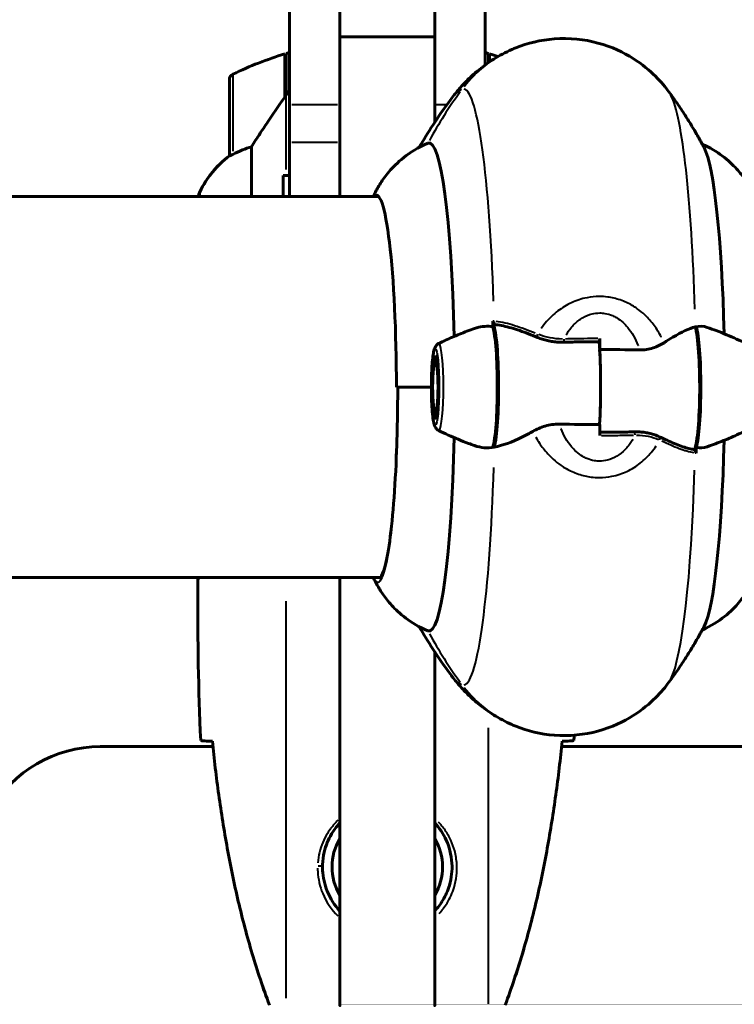
# Model space of a CAD drawing. Units: millimetres. Extents: x 6508 to 21310, y -2406 to 23017.
# Drawn here: x 12272 to 12385, y 10191 to 10347 of the extents above; entities that cross this region are included whole.
import ezdxf

# ---------------------------------------------------------------- set-up
doc = ezdxf.new("R2010")
doc.units = ezdxf.units.MM
doc.header["$LTSCALE"] = 130
doc.layers.add('Widoczne (ISO)', color=7, linetype='Continuous', lineweight=60)
doc.layers.add('Widoczne wąskie (ISO)', color=7, linetype='Continuous', lineweight=40)
doc.layers.add('Wymiar (ISO)', color=7, linetype='Continuous', lineweight=18, true_color=0x00803f)
doc.styles.add('Tekst etykiety (ISO)', font='tahoma.ttf')
doc.dimstyles.new('Domyślne (ISO)', dxfattribs={"dimscale": 130, "dimtxt": 3.5, "dimasz": 2.5, "dimexe": 3.175, "dimexo": 0, "dimgap": 0.762, "dimtad": 1, "dimtoh": 1, "dimdec": 0, "dimrnd": 1e-08, "dimzin": 0, "dimtxsty": 'Tekst etykiety (ISO)', "dimcen": 0.09, "dimdle": 10, "dimclrd": 256, "dimclre": 256, "dimclrt": 256, "dimadec": 0, "dimazin": 0, "dimtfac": 0.714286, "dimtdec": 0, "dimtmove": 0, "dimatfit": 3, "dimfxl": 0, "dimtolj": 1, "dimtzin": 0, "dimlwd": -1, "dimlwe": -1, "dimarcsym": 0})

# ---------------------------------------------------------------- blocks, each defined once
blk = doc.blocks.new('*D8')
at = {"layer": 'Defpoints', "color": 0, "transparency": 16777216}
for p in [(9045.41, 10257.4), (18254.47, 10257.4), (18254.47, 1412.24)]:
    blk.add_point(p, dxfattribs=at)
at = {"layer": 'Wymiar (ISO)', "transparency": 16777216}
for p, q in [((9045.41, 10257.4), (9045.41, 999.49)), ((18254.47, 10257.4), (18254.47, 999.49)), ((9370.41, 1412.24), (17929.47, 1412.24))]:
    blk.add_line(p, q, dxfattribs=at)
for points in [[(9370.41, 1466.41), (9370.41, 1358.08), (9045.41, 1412.24)], [(17929.47, 1466.41), (17929.47, 1358.08), (18254.47, 1412.24)]]:
    blk.add_solid(points, dxfattribs=at)
at = {"layer": 'Wymiar (ISO)', "transparency": 16777216, "insert": (13649.94, 1985.25), "char_height": 455, "attachment_point": 2, "style": 'Tekst etykiety (ISO)'}
blk.add_mtext('\\A1;9209', dxfattribs=at)
blk = doc.blocks.new('*D9')
at = {"layer": 'Defpoints', "color": 0, "transparency": 16777216}
for p in [(7090.78, 12608.95), (9384.94, 12608.95), (16645.77, 3774.28)]:
    blk.add_point(p, dxfattribs=at)
at = {"layer": 'Wymiar (ISO)', "transparency": 16777216}
for p, q in [((9384.94, 12608.95), (6678.03, 12608.95)), ((7090.78, 4099.28), (7090.78, 12283.95)), ((16645.77, 3774.28), (6678.03, 3774.28))]:
    blk.add_line(p, q, dxfattribs=at)
for points in [[(7036.61, 12283.95), (7144.95, 12283.95), (7090.78, 12608.95)], [(7036.61, 4099.28), (7144.95, 4099.28), (7090.78, 3774.28)]]:
    blk.add_solid(points, dxfattribs=at)
at = {"layer": 'Wymiar (ISO)', "transparency": 16777216, "insert": (6515.94, 8191.61), "char_height": 455, "attachment_point": 2, "rotation": 90, "style": 'Tekst etykiety (ISO)'}
blk.add_mtext('\\A1;8835', dxfattribs=at)

msp = doc.modelspace()

# ---------------------------------------------------------------- linework, layer by layer
at = {"layer": 'Widoczne (ISO)'}
for p, q in [((12314.44, 10432.65), (12314.44, 10333.74)), ((12345.44, 10340.07), (12345.44, 10432.65)), ((12322.44, 10344.52), (12337.44, 10344.52)), ((12313.74, 10335), (12313.74, 10341.82)), ((12313.94, 10335.29), (12313.94, 10341.88)), ((12345.94, 10341.88), (12345.94, 10340.42)), ((12346.14, 10341.82), (12346.14, 10340.56)), ((12304.94, 10337.71), (12304.94, 10325.71)), ((12313.74, 10336.76), (12313.94, 10336.76)), ((12313.94, 10336.65), (12313.74, 10336.65)), ((12313.74, 10336.32), (12313.94, 10336.32)), ((12313.74, 10336.07), (12313.94, 10336.07)), ((12313.94, 10335.79), (12313.74, 10335.79)), ((12313.74, 10335.09), (12313.8, 10335.09)), ((12308.45, 10319.21), (12308.45, 10327.11)), ((12313.44, 10319.21), (12313.44, 10322.54)), ((12313.44, 10322.54), (12314.44, 10322.54)), ((12300.03, 10319.47), (12300.03, 10319.21)), ((12300.22, 10319.76), (12300.22, 10319.21)), ((12328.6, 10319.21), (12264.94, 10319.21)), ((12363.56, 10294.99), (12363.56, 10296.72)), ((12337.5, 10293.08), (12337.8, 10293.38)), ((12336.91, 10289.06), (12331.38, 10289.06)), ((12336.91, 10289.06), (12331.66, 10289.06)), ((12337.5, 10285.03), (12337.8, 10284.73)), ((12363.56, 10283.12), (12363.56, 10281.39)), ((12264.94, 10258.91), (12328.87, 10258.91)), ((12299.94, 10256.61), (12299.94, 10258.36)), ((12302.34, 10232.11), (12284.49, 10232.11)), ((12942.34, 10232.11), (12357.54, 10232.11))]:
    msp.add_line(p, q, dxfattribs=at)
for centre, radius, start, end in [((12329.94, 10288.09), 56.11, 106.7801, 115.8148), ((12329.94, 10288.09), 56.11, 106.035, 106.567), ((12329.94, 10288.09), 56.11, 73.433, 73.965), ((12329.94, 10288.09), 56.11, 71.7898, 73.2199), ((12305.94, 10337.71), 1, 115.8148, 180), ((12314.65, 10312.97), 16, 127.3693, 156.0245), ((12314.65, 10312.97), 16, 127.3693, 154.0172), ((12305.94, 10325.71), 1, 180, 181.4176), ((12300.44, 10319.76), 0.5, 215.3151, 243.6624), ((12300.72, 10319.76), 0.5, 154.0172, 180), ((12284.49, 10212.11), 20, 90, 150.2345), ((12329.94, 10213.06), 8.75, 148.9973, 211.0027), ((12329.94, 10213.06), 8.75, 328.9973, 31.0027)]:
    msp.add_arc(centre, radius, start, end, dxfattribs=at)
for centre, major_axis, start_param, end_param in [((12336.56, 10289.06), (0, 38.66), 4.921292, 6.327578), ((12379.29, 10289.06), (0, 38.66), 4.932581, 6.087807), ((12328.18, 10289.06), (0, 30.41), 4.712389, 6.414285), ((12341.81, 10289.06), (0, -46.93), 1.775876, 1.795171), ((12346.29, 10289.06), (0, 10.11), 3.473919, 5.950859), ((12346.49, 10289.06), (0, 10.17), 3.501299, 6.046917), ((12378.32, 10289.06), (0, -10.17), 0.236993, 2.781886), ((12378.51, 10289.06), (0, -10.11), 0.332326, 2.809266), ((12362.4, 10289.06), (0, 12.5), 4.217455, 5.32278), ((12362.4, 10289.06), (0, -12.5), 1.075862, 2.06573), ((12336.56, 10289.06), (0, -38.66), 6.238793, 7.645079), ((12379.29, 10289.06), (0, -38.66), 0.195378, 1.350604), ((12374.03, 10289.06), (0, 46.93), 4.488014, 4.50731)]:
    msp.add_ellipse(centre, major_axis=major_axis, ratio=0.105068, start_param=start_param, end_param=end_param, dxfattribs=at)
for major_axis in [(0, 4.95), (0, 4.05)]:
    msp.add_ellipse((12337.54, 10289.06), major_axis=major_axis, ratio=0.105068, dxfattribs=at)
for points, degree, knots in [([(12322.44, 10344.52), (12322.44, 10345.57), (12322.44, 10346.52), (12322.44, 10349.21), (12322.44, 10349.6), (12322.44, 10349.89), (12322.44, 10349.92), (12322.44, 10349.95)], 4, [-0.9832028, -0.9832028, -0.9832028, -0.9832028, -0.9832028, -0.8691716, -0.8067351, -0.7366109, -0.6940252, -0.6940252, -0.6940252, -0.6940252, -0.6940252]), ([(12337.44, 10349.95), (12337.44, 10349.92), (12337.44, 10349.89), (12337.44, 10349.6), (12337.44, 10349.21), (12337.44, 10346.52), (12337.44, 10345.57), (12337.44, 10344.52)], 4, [0.6940252, 0.6940252, 0.6940252, 0.6940252, 0.6940252, 0.7366109, 0.8067351, 0.8691716, 0.9832028, 0.9832028, 0.9832028, 0.9832028, 0.9832028]), ([(12322.44, 10319.21), (12322.44, 10320.28), (12322.44, 10323.6), (12322.44, 10329.88), (12322.44, 10334.2), (12322.44, 10337.12), (12322.44, 10341.17), (12322.44, 10343.65), (12322.44, 10344.4), (12322.44, 10344.47), (12322.44, 10344.52)], 4, [-0.4139561, -0.4139561, -0.4139561, -0.4139561, -0.4139561, -0.3927415, -0.3536281, -0.3181902, -0.2916349, -0.2683674, -0.242304, -0.2175404, -0.2175404, -0.2175404, -0.2175404, -0.2175404]), ([(12337.44, 10344.52), (12337.44, 10344.47), (12337.44, 10344.4), (12337.44, 10343.65), (12337.44, 10341.17), (12337.44, 10337.12), (12337.44, 10334.99), (12337.44, 10332.86), (12337.44, 10331.2), (12337.44, 10330.96)], 4, [0.2175404, 0.2175404, 0.2175404, 0.2175404, 0.2175404, 0.242304, 0.2683674, 0.2916349, 0.3181902, 0.3536281, 0.3592016, 0.3592016, 0.3592016, 0.3592016, 0.3592016]), ([(12374.53, 10335.79), (12373.98, 10336.54), (12373.3, 10337.37), (12371.48, 10339.17), (12370.34, 10340.15), (12367.35, 10342.03), (12365.48, 10342.94), (12361.16, 10344.12), (12358.74, 10344.38), (12354.19, 10344.03), (12352.08, 10343.5), (12350.08, 10342.69), (12349.87, 10342.6), (12349.66, 10342.51)], 3, [4.5710485, 4.5710485, 4.5710485, 4.5710485, 4.6086088, 4.6086088, 4.6461692, 4.6461692, 4.6837295, 4.6837295, 4.7203151, 4.7203151, 4.7546663, 4.7546663, 4.7588501, 4.7588501, 4.7588501, 4.7588501]), ([(12349.66, 10342.51), (12348.62, 10342.05), (12347.67, 10341.54), (12345.97, 10340.47), (12345.2, 10339.92), (12343.83, 10338.81), (12343.21, 10338.25), (12342.11, 10337.16), (12341.61, 10336.62), (12340.71, 10335.57), (12340.31, 10335.05), (12339.94, 10334.55)], 3, [4.75885014, 4.75885014, 4.75885014, 4.75885014, 4.777826, 4.777826, 4.79680187, 4.79680187, 4.81577773, 4.81577773, 4.8347536, 4.8347536, 4.85372947, 4.85372947, 4.85372947, 4.85372947]), ([(12313.94, 10335.29), (12313.01, 10333.99), (12312.09, 10332.65), (12310.73, 10330.63), (12310.26, 10329.92), (12309.32, 10328.48), (12308.86, 10327.76), (12308.45, 10327.11)], 3, [0, 0, 0, 0, 0.481827, 0.481827, 0.74882, 0.74882, 1.050013, 1.050013, 1.050013, 1.050013]), ([(12380.08, 10326.98), (12379.82, 10327.47), (12379.54, 10327.97), (12378.95, 10329.02), (12378.64, 10329.57), (12377.96, 10330.69), (12377.6, 10331.28), (12376.83, 10332.49), (12376.42, 10333.11), (12375.53, 10334.41), (12375.05, 10335.09), (12374.53, 10335.79)], 3, [4.51701076, 4.51701076, 4.51701076, 4.51701076, 4.52781831, 4.52781831, 4.53862586, 4.53862586, 4.5494334, 4.5494334, 4.56024095, 4.56024095, 4.5710485, 4.5710485, 4.5710485, 4.5710485]), ([(12314.44, 10333.74), (12314.44, 10332.93), (12314.44, 10332), (12314.44, 10329.98), (12314.44, 10328.91), (12314.44, 10327.81)], 3, [0, 0, 0, 0, 0.3306637, 0.3306637, 0.6613275, 0.6613275, 0.6613275, 0.6613275]), ([(12308.45, 10327.11), (12307.95, 10326.96), (12307.47, 10326.79), (12306.44, 10326.37), (12305.92, 10326.12), (12305.5, 10325.9)], 3, [0.0001663, 0.0001663, 0.0001663, 0.0001663, 0.190884, 0.190884, 0.4484016, 0.4484016, 0.4484016, 0.4484016]), ([(12327.7, 10319.21), (12327.79, 10319.4), (12327.89, 10319.61), (12328.23, 10320.27), (12328.51, 10320.77), (12329.22, 10321.87), (12329.66, 10322.49), (12330.82, 10323.85), (12331.55, 10324.61), (12333.53, 10326.19), (12334.79, 10327.01), (12336.38, 10327.68)], 3, [1.3512047, 1.3512047, 1.3512047, 1.3512047, 1.3700243, 1.3700243, 1.4091191, 1.4091191, 1.448214, 1.448214, 1.4873088, 1.4873088, 1.5264036, 1.5264036, 1.5264036, 1.5264036]), ([(12388.13, 10319.24), (12387.96, 10319.61), (12387.76, 10320), (12387.27, 10320.88), (12386.97, 10321.35), (12386.23, 10322.41), (12385.79, 10322.99), (12384.62, 10324.26), (12383.9, 10324.95), (12382.11, 10326.31), (12381.05, 10326.98), (12379.77, 10327.55)], 3, [4.4938687, 4.4938687, 4.4938687, 4.4938687, 4.5286942, 4.5286942, 4.5635197, 4.5635197, 4.5983452, 4.5983452, 4.6331708, 4.6331708, 4.6654569, 4.6654569, 4.6654569, 4.6654569]), ([(12305.5, 10325.9), (12305.4, 10325.85), (12305.25, 10325.78), (12305.01, 10325.67), (12304.97, 10325.67), (12304.94, 10325.67), (12304.94, 10325.68), (12304.94, 10325.68), (12304.94, 10325.68), (12304.94, 10325.68)], 3, [0, 0, 0, 0, 0.0649331, 0.0649331, 0.1383366, 0.1383366, 0.1704192, 0.1704192, 0.1962839, 0.1962839, 0.1962839, 0.1962839]), ([(12328.53, 10319.27), (12328.53, 10319.27), (12328.53, 10319.27), (12328.53, 10319.27), (12328.54, 10319.26), (12328.56, 10319.24), (12328.58, 10319.23), (12328.61, 10319.19), (12328.63, 10319.16), (12328.66, 10319.13)], 3, [1.62830612, 1.62830612, 1.62830612, 1.62830612, 1.63067386, 1.63067386, 1.66061263, 1.66061263, 1.6905514, 1.6905514, 1.72049017, 1.72049017, 1.72049017, 1.72049017]), ([(12343.75, 10298.34), (12343.35, 10298.19), (12342.95, 10298.04), (12342.16, 10297.74), (12341.77, 10297.59), (12341, 10297.27), (12340.62, 10297.11), (12339.87, 10296.79), (12339.5, 10296.62), (12338.78, 10296.29), (12338.42, 10296.12), (12338.07, 10295.95)], 3, [4.74978031, 4.74978031, 4.74978031, 4.74978031, 4.75252815, 4.75252815, 4.75527599, 4.75527599, 4.75802383, 4.75802383, 4.76077167, 4.76077167, 4.76351951, 4.76351951, 4.76351951, 4.76351951]), ([(12343.75, 10298.34), (12343.87, 10298.38), (12343.98, 10298.41), (12344.92, 10298.69), (12345.78, 10298.74), (12346.64, 10298.61)], 3, [-1.9872369, -1.9872369, -1.9872369, -1.9872369, -1.9339859, -1.9339859, -1.5446895, -1.5446895, -1.5446895, -1.5446895]), ([(12347.16, 10298.92), (12347.12, 10298.92), (12347.08, 10298.92), (12347, 10298.93), (12346.95, 10298.93), (12346.87, 10298.94), (12346.83, 10298.94), (12346.74, 10298.94), (12346.7, 10298.95), (12346.65, 10298.95), (12346.64, 10298.95), (12346.63, 10298.95)], 3, [0, 0, 0, 0, 0.02061603, 0.02061603, 0.04123206, 0.04123206, 0.06184809, 0.06184809, 0.08246412, 0.08246412, 0.08638223, 0.08638223, 0.08638223, 0.08638223]), ([(12347.16, 10298.92), (12347.53, 10298.88), (12347.92, 10298.82), (12348.72, 10298.65), (12349.14, 10298.54), (12350, 10298.29), (12350.44, 10298.15), (12351.35, 10297.84), (12351.81, 10297.67), (12352.76, 10297.3), (12353.24, 10297.11), (12353.73, 10296.91)], 3, [0, 0, 0, 0, 0.1751235, 0.1751235, 0.3502469, 0.3502469, 0.5253704, 0.5253704, 0.7004938, 0.7004938, 0.8756173, 0.8756173, 0.8756173, 0.8756173]), ([(12373.74, 10296.07), (12374.21, 10296.38), (12374.68, 10296.67), (12376.54, 10297.78), (12377.73, 10298.34), (12378.69, 10298.58)], 3, [0.5724832, 0.5724832, 0.5724832, 0.5724832, 0.6422282, 0.6422282, 0.8608733, 0.8608733, 0.8608733, 0.8608733]), ([(12380.59, 10298.5), (12381.07, 10298.33), (12381.54, 10298.16), (12382.57, 10297.78), (12383.11, 10297.56), (12384.19, 10297.12), (12384.71, 10296.89), (12385.74, 10296.42), (12386.25, 10296.19), (12386.74, 10295.95)], 3, [1.60714331, 1.60714331, 1.60714331, 1.60714331, 1.61036687, 1.61036687, 1.6142202, 1.6142202, 1.61807353, 1.61807353, 1.62192686, 1.62192686, 1.62192686, 1.62192686]), ([(12336.91, 10290), (12336.92, 10290.55), (12336.94, 10291.09), (12336.99, 10292.1), (12337.02, 10292.58), (12337.1, 10293.45), (12337.14, 10293.84), (12337.25, 10294.51), (12337.3, 10294.79), (12337.42, 10295.17), (12337.47, 10295.29), (12337.58, 10295.51), (12337.63, 10295.58), (12337.79, 10295.76), (12337.9, 10295.86), (12338.07, 10295.95)], 3, [0.155318, 0.155318, 0.155318, 0.155318, 0.428188, 0.428188, 0.701057, 0.701057, 0.973927, 0.973927, 1.246796, 1.246796, 1.383231, 1.383231, 1.451448, 1.451448, 1.519666, 1.519666, 1.519666, 1.519666]), ([(12353.73, 10296.91), (12353.97, 10296.81), (12354.23, 10296.72), (12354.75, 10296.55), (12355.02, 10296.48), (12355.57, 10296.35), (12355.85, 10296.29), (12356.43, 10296.21), (12356.72, 10296.18), (12357.3, 10296.15), (12357.59, 10296.15), (12357.88, 10296.15)], 3, [0, 0, 0, 0, 0.0831461, 0.0831461, 0.1662923, 0.1662923, 0.2494384, 0.2494384, 0.3325845, 0.3325845, 0.4157306, 0.4157306, 0.4157306, 0.4157306]), ([(12357.88, 10296.15), (12358.26, 10296.16), (12358.63, 10296.17), (12359.38, 10296.19), (12359.76, 10296.19), (12360.51, 10296.2), (12360.88, 10296.21), (12361.63, 10296.21), (12362.01, 10296.22), (12362.76, 10296.22), (12363.13, 10296.22), (12363.51, 10296.22)], 3, [-1.2620829, -1.2620829, -1.2620829, -1.2620829, -1.1493558, -1.1493558, -1.0366287, -1.0366287, -0.9239015, -0.9239015, -0.8111744, -0.8111744, -0.6984473, -0.6984473, -0.6984473, -0.6984473]), ([(12363.56, 10296.72), (12363.56, 10296.66), (12363.56, 10296.59), (12363.55, 10296.47), (12363.55, 10296.42), (12363.54, 10296.32), (12363.53, 10296.29), (12363.52, 10296.24), (12363.52, 10296.22), (12363.51, 10296.22), (12363.51, 10296.22), (12363.51, 10296.22)], 3, [0, 0, 0, 0, 0.01953222, 0.01953222, 0.03906445, 0.03906445, 0.05859667, 0.05859667, 0.07812889, 0.07812889, 0.07878525, 0.07878525, 0.07878525, 0.07878525]), ([(12373.74, 10296.07), (12373.23, 10295.74), (12372.66, 10295.45), (12371.36, 10295.02), (12370.65, 10294.92), (12369.89, 10294.93)], 3, [0, 0, 0, 0, 0.2223532, 0.2223532, 0.4551306, 0.4551306, 0.4551306, 0.4551306]), ([(12336.91, 10289.06), (12336.91, 10289.35), (12336.91, 10289.62), (12336.91, 10289.91), (12336.91, 10289.96), (12336.91, 10290)], 3, [0, 0, 0, 0, 0.0892681, 0.0892681, 0.1040942, 0.1040942, 0.1040942, 0.1040942]), ([(12328.81, 10258.85), (12328.81, 10258.85), (12329.13, 10259.24), (12329.67, 10260.9), (12329.96, 10262.25), (12330.49, 10265.79), (12330.74, 10268.04), (12331.14, 10273.16), (12331.3, 10276.02), (12331.52, 10282.09), (12331.58, 10285.29), (12331.59, 10288.68), (12331.59, 10288.87), (12331.59, 10289.06)], 3, [1.628306, 1.628306, 1.628306, 1.628306, 1.884956, 1.884956, 2.180837, 2.180837, 2.494996, 2.494996, 2.809155, 2.809155, 3.123314, 3.123314, 3.141593, 3.141593, 3.141593, 3.141593]), ([(12336.91, 10288.11), (12336.91, 10288.24), (12336.91, 10288.37), (12336.91, 10288.68), (12336.91, 10288.86), (12336.91, 10289.06)], 3, [0.15162772, 0.15162772, 0.15162772, 0.15162772, 0.17041919, 0.17041919, 0.19628388, 0.19628388, 0.19628388, 0.19628388]), ([(12338.07, 10282.17), (12337.95, 10282.22), (12337.86, 10282.29), (12337.71, 10282.43), (12337.65, 10282.51), (12337.52, 10282.71), (12337.47, 10282.82), (12337.33, 10283.21), (12337.27, 10283.5), (12337.15, 10284.23), (12337.1, 10284.66), (12337.01, 10285.63), (12336.98, 10286.17), (12336.94, 10287.19), (12336.92, 10287.65), (12336.91, 10288.11)], 3, [4.76352, 4.76352, 4.76352, 4.76352, 4.809316, 4.809316, 4.87103, 4.87103, 4.984192, 4.984192, 5.288125, 5.288125, 5.592058, 5.592058, 5.895991, 5.895991, 6.127867, 6.127867, 6.127867, 6.127867]), ([(12338.07, 10282.17), (12338.56, 10281.92), (12339.07, 10281.69), (12340.1, 10281.22), (12340.62, 10281), (12341.7, 10280.55), (12342.24, 10280.34), (12343.11, 10280.01), (12343.43, 10279.89), (12343.75, 10279.78)], 3, [1.51966579, 1.51966579, 1.51966579, 1.51966579, 1.52351913, 1.52351913, 1.52737246, 1.52737246, 1.53122579, 1.53122579, 1.533405, 1.533405, 1.533405, 1.533405]), ([(12352.99, 10282.04), (12352.44, 10281.73), (12351.89, 10281.44), (12349.67, 10280.34), (12348.16, 10279.77), (12346.87, 10279.54)], 3, [0.5724832, 0.5724832, 0.5724832, 0.5724832, 0.6422282, 0.6422282, 0.8608733, 0.8608733, 0.8608733, 0.8608733]), ([(12352.99, 10282.04), (12353.58, 10282.37), (12354.21, 10282.67), (12355.63, 10283.09), (12356.37, 10283.2), (12357.15, 10283.18)], 3, [0, 0, 0, 0, 0.2223532, 0.2223532, 0.4551306, 0.4551306, 0.4551306, 0.4551306]), ([(12369.07, 10281.96), (12368.7, 10281.95), (12368.34, 10281.94), (12367.6, 10281.93), (12367.23, 10281.92), (12366.49, 10281.91), (12366.12, 10281.91), (12365.37, 10281.9), (12365, 10281.9), (12364.27, 10281.89), (12363.92, 10281.89), (12363.56, 10281.89)], 3, [-1.2620829, -1.2620829, -1.2620829, -1.2620829, -1.1493558, -1.1493558, -1.0366287, -1.0366287, -0.9239015, -0.9239015, -0.8111744, -0.8111744, -0.7037236, -0.7037236, -0.7037236, -0.7037236]), ([(12372.98, 10281.19), (12372.76, 10281.29), (12372.53, 10281.39), (12372.05, 10281.56), (12371.8, 10281.63), (12371.29, 10281.76), (12371.02, 10281.82), (12370.48, 10281.9), (12370.2, 10281.93), (12369.64, 10281.96), (12369.35, 10281.97), (12369.07, 10281.96)], 3, [0, 0, 0, 0, 0.0831461, 0.0831461, 0.1662923, 0.1662923, 0.2494384, 0.2494384, 0.3325845, 0.3325845, 0.4157306, 0.4157306, 0.4157306, 0.4157306]), ([(12386.74, 10282.17), (12386.36, 10281.98), (12385.98, 10281.8), (12385.19, 10281.44), (12384.8, 10281.26), (12383.99, 10280.91), (12383.58, 10280.74), (12382.74, 10280.41), (12382.32, 10280.24), (12381.46, 10279.92), (12381.03, 10279.77), (12380.59, 10279.61)], 3, [4.66125845, 4.66125845, 4.66125845, 4.66125845, 4.66421516, 4.66421516, 4.66717187, 4.66717187, 4.67012858, 4.67012858, 4.67308529, 4.67308529, 4.676042, 4.676042, 4.676042, 4.676042]), ([(12378.31, 10279.2), (12378.05, 10279.23), (12377.76, 10279.29), (12377.15, 10279.46), (12376.82, 10279.56), (12376.13, 10279.81), (12375.77, 10279.95), (12375.02, 10280.26), (12374.63, 10280.44), (12373.83, 10280.8), (12373.41, 10280.99), (12372.98, 10281.19)], 3, [0, 0, 0, 0, 0.1751235, 0.1751235, 0.3502469, 0.3502469, 0.5253704, 0.5253704, 0.7004938, 0.7004938, 0.8756173, 0.8756173, 0.8756173, 0.8756173]), ([(12378.31, 10279.2), (12378.34, 10279.19), (12378.37, 10279.19), (12378.43, 10279.18), (12378.46, 10279.18), (12378.52, 10279.17), (12378.55, 10279.17), (12378.61, 10279.17), (12378.63, 10279.17), (12378.69, 10279.16), (12378.72, 10279.16), (12378.75, 10279.16)], 3, [0, 0, 0, 0, 0.0206158, 0.0206158, 0.0412316, 0.0412316, 0.0618473, 0.0618473, 0.0824631, 0.0824631, 0.1030789, 0.1030789, 0.1030789, 0.1030789]), ([(12378.75, 10279.16), (12378.76, 10279.16), (12378.77, 10279.16), (12378.79, 10279.12), (12378.81, 10279.08), (12378.82, 10278.98), (12378.83, 10278.93), (12378.84, 10278.85), (12378.84, 10278.8), (12378.84, 10278.74), (12378.84, 10278.71), (12378.84, 10278.66), (12378.84, 10278.64), (12378.84, 10278.61)], 3, [0.0292593, 0.0292593, 0.0292593, 0.0292593, 0.0553518, 0.0553518, 0.0973385, 0.0973385, 0.1252974, 0.1252974, 0.1457069, 0.1457069, 0.156569, 0.156569, 0.1674894, 0.1674894, 0.1674894, 0.1674894]), ([(12300.09, 10258.91), (12300.08, 10258.89), (12300.07, 10258.86), (12300.05, 10258.78), (12300.03, 10258.72), (12299.99, 10258.63), (12299.98, 10258.59), (12299.96, 10258.53), (12299.96, 10258.52), (12299.95, 10258.47), (12299.94, 10258.46), (12299.94, 10258.36)], 3, [9.2201552, 9.2201552, 9.2201552, 9.2201552, 9.259591, 9.259591, 9.3923584, 9.3923584, 9.5251257, 9.5251257, 9.5915094, 9.5915094, 9.6578931, 9.6578931, 9.6578931, 9.6578931]), ([(12300.02, 10258.91), (12299.97, 10258.66), (12299.94, 10258.48), (12299.94, 10258.36), (12299.94, 10258.36), (12299.94, 10258.36)], 3, [2.936644, 2.936644, 2.936644, 2.936644, 3.1347187, 3.1347187, 3.136385, 3.136385, 3.136385, 3.136385]), ([(12322.44, 10191.06), (12322.44, 10191.21), (12322.44, 10191.44), (12322.44, 10193.58), (12322.44, 10198.75), (12322.44, 10221.42), (12322.44, 10236.85), (12322.44, 10246.73), (12322.44, 10255.75), (12322.44, 10258.91)], 4, [-0.9388917, -0.9388917, -0.9388917, -0.9388917, -0.9388917, -0.9067083, -0.8586584, -0.8053221, -0.7466964, -0.6830581, -0.6521758, -0.6521758, -0.6521758, -0.6521758, -0.6521758]), ([(12336.38, 10250.43), (12334.96, 10251.03), (12333.81, 10251.75), (12331.94, 10253.16), (12331.22, 10253.85), (12330.06, 10255.12), (12329.61, 10255.7), (12328.87, 10256.76), (12328.58, 10257.24), (12328.09, 10258.11), (12327.89, 10258.51), (12327.71, 10258.87)], 3, [4.7567817, 4.7567817, 4.7567817, 4.7567817, 4.7916072, 4.7916072, 4.8264327, 4.8264327, 4.8612582, 4.8612582, 4.8960837, 4.8960837, 4.9309093, 4.9309093, 4.9309093, 4.9309093]), ([(12379.77, 10250.57), (12381.22, 10251.21), (12382.38, 10251.98), (12384.29, 10253.5), (12385.03, 10254.26), (12386.19, 10255.63), (12386.63, 10256.24), (12387.34, 10257.35), (12387.61, 10257.84), (12388.08, 10258.74), (12388.26, 10259.14), (12388.42, 10259.52)], 3, [1.6177284, 1.6177284, 1.6177284, 1.6177284, 1.6542839, 1.6542839, 1.6933787, 1.6933787, 1.7324735, 1.7324735, 1.7715684, 1.7715684, 1.8106632, 1.8106632, 1.8106632, 1.8106632]), ([(12380.08, 10251.13), (12379.82, 10250.64), (12379.54, 10250.14), (12378.95, 10249.09), (12378.64, 10248.55), (12377.96, 10247.42), (12377.6, 10246.84), (12376.83, 10245.63), (12376.42, 10245), (12375.53, 10243.7), (12375.05, 10243.02), (12374.53, 10242.33)], 3, [4.51701076, 4.51701076, 4.51701076, 4.51701076, 4.52781831, 4.52781831, 4.53862586, 4.53862586, 4.5494334, 4.5494334, 4.56024095, 4.56024095, 4.5710485, 4.5710485, 4.5710485, 4.5710485]), ([(12337.44, 10247.15), (12337.44, 10242.32), (12337.44, 10234.27), (12337.44, 10221.24), (12337.44, 10198.75), (12337.44, 10193.58), (12337.44, 10191.44), (12337.44, 10191.21), (12337.44, 10191.06)], 4, [0.6848646, 0.6848646, 0.6848646, 0.6848646, 0.6848646, 0.7466964, 0.8053221, 0.8586584, 0.9067083, 0.9388917, 0.9388917, 0.9388917, 0.9388917, 0.9388917]), ([(12349.66, 10235.6), (12348.62, 10236.06), (12347.67, 10236.58), (12345.97, 10237.64), (12345.2, 10238.2), (12343.83, 10239.3), (12343.21, 10239.86), (12342.11, 10240.95), (12341.61, 10241.49), (12340.71, 10242.54), (12340.31, 10243.06), (12339.94, 10243.56)], 3, [4.75885014, 4.75885014, 4.75885014, 4.75885014, 4.777826, 4.777826, 4.79680187, 4.79680187, 4.81577773, 4.81577773, 4.8347536, 4.8347536, 4.85372947, 4.85372947, 4.85372947, 4.85372947]), ([(12374.53, 10242.33), (12373.98, 10241.57), (12373.3, 10240.74), (12371.48, 10238.94), (12370.34, 10237.96), (12367.35, 10236.08), (12365.48, 10235.17), (12361.16, 10233.99), (12358.74, 10233.74), (12354.19, 10234.08), (12352.08, 10234.62), (12350.08, 10235.42), (12349.87, 10235.51), (12349.66, 10235.6)], 3, [4.5710485, 4.5710485, 4.5710485, 4.5710485, 4.6086088, 4.6086088, 4.6461692, 4.6461692, 4.6837295, 4.6837295, 4.7203151, 4.7203151, 4.7546663, 4.7546663, 4.7588501, 4.7588501, 4.7588501, 4.7588501]), ([(12301.98, 10232.97), (12301.75, 10232.98), (12301.53, 10232.99), (12300.94, 10233.02), (12300.63, 10233.04), (12300.4, 10233.06)], 3, [9.0036319, 9.0036319, 9.0036319, 9.0036319, 9.2941564, 9.2941564, 9.8897117, 9.8897117, 9.8897117, 9.8897117]), ([(12302.25, 10232.96), (12302.54, 10230.14), (12302.87, 10227.31), (12303.65, 10221.65), (12304.1, 10218.83), (12305.12, 10213.2), (12305.7, 10210.39), (12307.01, 10204.82), (12307.74, 10202.06), (12309.37, 10196.58), (12310.27, 10193.87), (12311.27, 10191.19)], 3, [5.523572, 5.523572, 5.523572, 5.523572, 6.373336, 6.373336, 7.223204, 7.223204, 8.073072, 8.073072, 8.92294, 8.92294, 9.772808, 9.772808, 9.772808, 9.772808]), ([(12348.6, 10191.19), (12349.6, 10193.87), (12350.51, 10196.58), (12352.14, 10202.06), (12352.87, 10204.82), (12354.18, 10210.39), (12354.75, 10213.2), (12355.78, 10218.83), (12356.22, 10221.65), (12357, 10227.31), (12357.34, 10230.14), (12357.63, 10232.96)], 3, [0, 0, 0, 0, 0.849868, 0.849868, 1.699736, 1.699736, 2.549604, 2.549604, 3.399472, 3.399472, 4.249236, 4.249236, 4.249236, 4.249236]), ([(12359.47, 10233.06), (12359.25, 10233.04), (12358.94, 10233.02), (12358.34, 10232.99), (12358.13, 10232.98), (12357.89, 10232.97)], 3, [34.7828406, 34.7828406, 34.7828406, 34.7828406, 35.3783959, 35.3783959, 35.6691337, 35.6691337, 35.6691337, 35.6691337]), ([(12319.69, 10213.43), (12319.72, 10214.11), (12319.81, 10214.78), (12320.21, 10216.45), (12320.6, 10217.4), (12321.41, 10218.78), (12321.75, 10219.25), (12322.23, 10219.81), (12322.33, 10219.93), (12322.44, 10220.04)], 3, [-6.9099157, -6.9099157, -6.9099157, -6.9099157, -6.6781869, -6.6781869, -6.3074208, -6.3074208, -6.0992721, -6.0992721, -6.043485, -6.043485, -6.043485, -6.043485]), ([(12337.44, 10220.05), (12337.81, 10219.64), (12338.15, 10219.22), (12338.77, 10218.29), (12339.04, 10217.8), (12339.52, 10216.75), (12339.71, 10216.21), (12340.02, 10215), (12340.13, 10214.33), (12340.24, 10212.5), (12340.11, 10211.32), (12339.52, 10209.33), (12339.18, 10208.54), (12338.36, 10207.18), (12337.93, 10206.6), (12337.44, 10206.07)], 3, [-4.226951, -4.226951, -4.226951, -4.226951, -4.031248, -4.031248, -3.824879, -3.824879, -3.618512, -3.618512, -3.383004, -3.383004, -3.001582, -3.001582, -2.738223, -2.738223, -2.521923, -2.521923, -2.521923, -2.521923]), ([(12322.44, 10206.07), (12321.58, 10206.99), (12320.9, 10208.07), (12320, 10210.3), (12319.76, 10211.43), (12319.69, 10212.82), (12319.68, 10213.13), (12319.69, 10213.43)], 3, [-0.838754, -0.838754, -0.838754, -0.838754, -0.4602381, -0.4602381, -0.1010575, -0.1010575, 0, 0, 0, 0])]:
    msp.add_open_spline(points, degree=degree, knots=knots, dxfattribs=at)
for points, degree in [([(12314.44, 10335.96), (12314.27, 10335.74), (12314.1, 10335.51), (12313.94, 10335.29)], 3), ([(12339.94, 10334.55), (12337.89, 10331.78), (12336.33, 10329.3), (12335.02, 10327.03)], 3), ([(12314.44, 10319.21), (12314.44, 10321.42), (12314.44, 10323.59), (12314.44, 10325.72), (12314.44, 10327.81)], 4), ([(12378.69, 10298.58), (12379.33, 10298.74), (12379.98, 10298.71), (12380.59, 10298.5)], 3), ([(12363.56, 10294.99), (12365.69, 10294.99), (12367.81, 10294.97), (12369.89, 10294.93)], 3), ([(12363.56, 10283.12), (12361.43, 10283.12), (12359.29, 10283.14), (12357.15, 10283.18)], 3), ([(12346.87, 10279.54), (12345.82, 10279.34), (12344.76, 10279.42), (12343.75, 10279.78)], 3), ([(12380.59, 10279.61), (12380.03, 10279.42), (12379.45, 10279.38), (12378.86, 10279.5)], 3), ([(12327.7, 10258.91), (12327.7, 10258.89), (12327.71, 10258.88), (12327.71, 10258.87)], 3), ([(12300.4, 10233.06), (12300.02, 10241.15), (12299.94, 10249.12), (12299.94, 10256.61)], 3), ([(12299.94, 10256.61), (12299.94, 10249.12), (12300.02, 10241.15), (12300.4, 10233.06)], 3), ([(12339.94, 10243.56), (12337.89, 10246.33), (12336.33, 10248.82), (12335.02, 10251.08)], 3), ([(12359.51, 10233.92), (12359.5, 10233.63), (12359.49, 10233.34), (12359.47, 10233.06)], 3), ([(12359.47, 10233.06), (12359.49, 10233.34), (12359.5, 10233.63), (12359.51, 10233.92)], 3), ([(12302.28, 10232.96), (12302.18, 10232.97), (12302.08, 10232.97), (12301.98, 10232.97)], 3), ([(12357.89, 10232.97), (12357.8, 10232.97), (12357.7, 10232.97), (12357.6, 10232.96)], 3)]:
    msp.add_open_spline(points, degree=degree, dxfattribs=at)
at = {"layer": 'Widoczne wąskie (ISO)'}
for p, q in [((12305.5, 10338.55), (12305.5, 10326.43)), ((12313.94, 10323.49), (12313.94, 10334.99)), ((12300.27, 10319.97), (12300.27, 10319.28)), ((12313.94, 10192.29), (12313.94, 10255.17)), ((12345.94, 10191.38), (12345.94, 10235.11))]:
    msp.add_line(p, q, dxfattribs=at)
for centre, major_axis, ratio, start_param, end_param in [((12357.75, 10324.22), (-8.09, 18.29), 0.993392, 0.025656, 0.487471), ((12397.68, 10294.25), (28.33, -64.01), 0.993392, 3.661976, 3.792573), ((12342.69, 10150.34), (0, 186.07), 0.105068, 0.051205, 0.136597), ((12342.01, 10289.06), (0, 47.2), 0.105068, 5.004775, 6.259916), ((12373.83, 10289.06), (0, 47.2), 0.105068, 4.976788, 6.080526), ((12328.59, 10289.06), (0, 30.2), 0.105068, 0.014121, 0.055266), ((12347.22, 10299.41), (-0.051, -0.497), 0.74498, 4.736794, 6.201796), ((12338.1, 10289.06), (0, -6.9), 0.105068, 0.111062, 3.03053), ((12353.92, 10297.38), (-0.188, -0.463), 0.416315, 4.808441, 6.205567), ((12357.87, 10296.65), (0.012, -0.5), 0.001005, 4.790906, 6.204644), ((12328.42, 10289.06), (0, -30.92), 0.105068, 6.154131, 7.764516), ((12369.08, 10281.46), (-0.012, 0.5), 0.209894, 4.785997, 6.204386), ((12372.77, 10280.74), (0.21, 0.454), 0.58323, 4.900328, 6.210403), ((12378.24, 10278.7), (0.068, 0.495), 0.867208, 4.777457, 6.203936), ((12342.01, 10289.06), (0, -47.2), 0.105068, 0.024248, 1.297007), ((12373.83, 10289.06), (0, -47.2), 0.105068, 0.20168, 1.287801), ((12328.86, 10289.06), (0, -30.2), 0.105068, 6.22792, 6.269064), ((12397.68, 10283.86), (-28.33, -64.01), 0.993392, 5.632205, 5.762802), ((12342.69, 10427.77), (0, -186.07), 0.105068, 6.146589, 6.23198), ((12357.75, 10253.89), (-8.09, -18.29), 0.993392, 5.795714, 6.257529), ((12319.2, 10213.44), (0.5, -0.018), 0.449998, 4.251734, 6.176267)]:
    msp.add_ellipse(centre, major_axis=major_axis, ratio=ratio, start_param=start_param, end_param=end_param, dxfattribs=at)
msp.add_ellipse((12337.54, 10289.06), major_axis=(0, 6), ratio=0.105068, dxfattribs=at)
for points, knots in [([(12322.04, 10333.74), (12321.5, 10333.74), (12320.97, 10333.74), (12319.77, 10333.74), (12319.1, 10333.74), (12318.44, 10333.74), (12317.77, 10333.74), (12317.1, 10333.74), (12315.9, 10333.74), (12315.37, 10333.74), (12314.84, 10333.74)], [-0.76, -0.76, -0.76, -0.76, -0.6, -0.6, -0.4, -0.4, -0.4, -0.2, -0.2, -0.04, -0.04, -0.04, -0.04]), ([(12314.84, 10327.81), (12315.37, 10327.81), (12315.9, 10327.81), (12317.1, 10327.81), (12317.77, 10327.81), (12318.44, 10327.81), (12319.1, 10327.81), (12319.77, 10327.81), (12320.97, 10327.81), (12321.5, 10327.81), (12322.04, 10327.81)], [0.04, 0.04, 0.04, 0.04, 0.2, 0.2, 0.4, 0.4, 0.4, 0.6, 0.6, 0.76, 0.76, 0.76, 0.76]), ([(12373.31, 10296.98), (12373.3, 10296.99), (12373.3, 10297), (12372.97, 10297.62), (12372.61, 10298.22), (12371.76, 10299.38), (12371.27, 10299.95), (12370.34, 10300.82), (12369.94, 10301.15), (12369, 10301.82), (12368.43, 10302.16), (12367.48, 10302.6), (12367.14, 10302.73), (12366.17, 10303.06), (12365.51, 10303.22), (12364.4, 10303.36), (12363.96, 10303.39), (12363.52, 10303.39), (12362.86, 10303.39), (12362.19, 10303.32), (12360.68, 10303.03), (12359.86, 10302.75), (12358.3, 10302.04), (12357.59, 10301.59), (12356.26, 10300.58), (12355.67, 10300.01), (12354.85, 10299.07), (12354.56, 10298.71), (12354.3, 10298.34)], [-8.329726, -8.329726, -8.329726, -8.329726, -8.327265, -8.327265, -8.170389, -8.170389, -8.016058, -8.016058, -7.91791, -7.91791, -7.801274, -7.801274, -7.74088, -7.74088, -7.635772, -7.635772, -7.570079, -7.570079, -7.570079, -7.470354, -7.470354, -7.334276, -7.334276, -7.185634, -7.185634, -7.025602, -7.025602, -6.92831, -6.92831, -6.92831, -6.92831]), ([(12358.25, 10297.33), (12358.31, 10297.44), (12358.38, 10297.55), (12358.76, 10298.13), (12359.12, 10298.58), (12359.93, 10299.39), (12360.36, 10299.74), (12361.31, 10300.3), (12361.81, 10300.51), (12362.74, 10300.74), (12363.15, 10300.79), (12363.56, 10300.79), (12363.83, 10300.79), (12364.1, 10300.77), (12364.79, 10300.66), (12365.19, 10300.54), (12365.79, 10300.28), (12366, 10300.17), (12366.59, 10299.83), (12366.94, 10299.57), (12367.52, 10299.04), (12367.77, 10298.78), (12368.35, 10298.08), (12368.65, 10297.63), (12369.19, 10296.69), (12369.42, 10296.2), (12369.62, 10295.68), (12369.63, 10295.67), (12369.63, 10295.65)], [6.989188, 6.989188, 6.989188, 6.989188, 7.025602, 7.025602, 7.185634, 7.185634, 7.334276, 7.334276, 7.470354, 7.470354, 7.570079, 7.570079, 7.570079, 7.635772, 7.635772, 7.74088, 7.74088, 7.801274, 7.801274, 7.91791, 7.91791, 8.016058, 8.016058, 8.170389, 8.170389, 8.327265, 8.327265, 8.332222, 8.332222, 8.332222, 8.332222]), ([(12353.34, 10297.59), (12352.22, 10298.04), (12351.13, 10298.44), (12349.05, 10299.09), (12348.06, 10299.33), (12347.15, 10299.45)], [-0.8318364, -0.8318364, -0.8318364, -0.8318364, -0.4378087, -0.4378087, -0.0437809, -0.0437809, -0.0437809, -0.0437809]), ([(12357.65, 10296.65), (12357, 10296.66), (12356.34, 10296.73), (12355.08, 10296.97), (12354.47, 10297.16), (12353.91, 10297.37)], [-0.3949441, -0.3949441, -0.3949441, -0.3949441, -0.2078653, -0.2078653, -0.0207865, -0.0207865, -0.0207865, -0.0207865]), ([(12363.28, 10296.72), (12362.54, 10296.72), (12361.8, 10296.72), (12360.09, 10296.7), (12359.12, 10296.68), (12358.15, 10296.66)], [0.7266291, 0.7266291, 0.7266291, 0.7266291, 0.9465622, 0.9465622, 1.2339011, 1.2339011, 1.2339011, 1.2339011]), ([(12368.82, 10280.78), (12368.75, 10280.67), (12368.69, 10280.56), (12368.31, 10279.98), (12367.96, 10279.53), (12367.17, 10278.73), (12366.74, 10278.38), (12365.8, 10277.81), (12365.3, 10277.6), (12364.38, 10277.37), (12363.97, 10277.32), (12363.56, 10277.32), (12363.29, 10277.32), (12363.02, 10277.34), (12362.33, 10277.45), (12361.92, 10277.58), (12361.32, 10277.83), (12361.11, 10277.94), (12360.51, 10278.28), (12360.16, 10278.55), (12359.56, 10279.08), (12359.31, 10279.34), (12358.72, 10280.04), (12358.41, 10280.49), (12357.87, 10281.43), (12357.64, 10281.92), (12357.43, 10282.43), (12357.42, 10282.45), (12357.41, 10282.46)], [6.989188, 6.989188, 6.989188, 6.989188, 7.025602, 7.025602, 7.185634, 7.185634, 7.334276, 7.334276, 7.470354, 7.470354, 7.570079, 7.570079, 7.570079, 7.635772, 7.635772, 7.74088, 7.74088, 7.801274, 7.801274, 7.91791, 7.91791, 8.016058, 8.016058, 8.170389, 8.170389, 8.327265, 8.327265, 8.332222, 8.332222, 8.332222, 8.332222]), ([(12353.45, 10281.13), (12353.46, 10281.12), (12353.46, 10281.11), (12353.81, 10280.49), (12354.19, 10279.89), (12355.09, 10278.73), (12355.6, 10278.17), (12356.58, 10277.29), (12356.99, 10276.96), (12357.97, 10276.29), (12358.55, 10275.96), (12359.52, 10275.52), (12359.87, 10275.38), (12360.86, 10275.05), (12361.52, 10274.9), (12362.65, 10274.75), (12363.09, 10274.72), (12363.52, 10274.72), (12364.19, 10274.72), (12364.85, 10274.79), (12366.35, 10275.09), (12367.15, 10275.36), (12368.67, 10276.08), (12369.37, 10276.52), (12370.64, 10277.53), (12371.21, 10278.1), (12371.99, 10279.04), (12372.26, 10279.41), (12372.51, 10279.77)], [-8.329726, -8.329726, -8.329726, -8.329726, -8.327265, -8.327265, -8.170389, -8.170389, -8.016058, -8.016058, -7.91791, -7.91791, -7.801274, -7.801274, -7.74088, -7.74088, -7.635772, -7.635772, -7.570079, -7.570079, -7.570079, -7.470354, -7.470354, -7.334276, -7.334276, -7.185634, -7.185634, -7.025602, -7.025602, -6.92831, -6.92831, -6.92831, -6.92831]), ([(12363.84, 10281.39), (12364.58, 10281.39), (12365.32, 10281.4), (12367.01, 10281.41), (12367.96, 10281.43), (12368.91, 10281.45)], [0.7266291, 0.7266291, 0.7266291, 0.7266291, 0.9465622, 0.9465622, 1.2339011, 1.2339011, 1.2339011, 1.2339011]), ([(12369.4, 10281.46), (12370.04, 10281.45), (12370.67, 10281.39), (12371.84, 10281.14), (12372.39, 10280.96), (12372.89, 10280.74)], [-0.3949441, -0.3949441, -0.3949441, -0.3949441, -0.2078653, -0.2078653, -0.0207865, -0.0207865, -0.0207865, -0.0207865]), ([(12373.38, 10280.52), (12374.36, 10280.08), (12375.28, 10279.67), (12376.98, 10279.02), (12377.76, 10278.78), (12378.45, 10278.67)], [-0.8318364, -0.8318364, -0.8318364, -0.8318364, -0.4378087, -0.4378087, -0.0437809, -0.0437809, -0.0437809, -0.0437809]), ([(12310.64, 10193.24), (12308.12, 10200.29), (12306.26, 10207.59), (12303.86, 10220.23), (12303.1, 10225.54), (12302.51, 10230.84)], [-9.560366, -9.560366, -9.560366, -9.560366, -7.329606, -7.329606, -5.736406, -5.736406, -5.736406, -5.736406]), ([(12322.12, 10220.46), (12321.92, 10220.26), (12321.72, 10220.05), (12321.13, 10219.37), (12320.77, 10218.88), (12319.89, 10217.44), (12319.47, 10216.44), (12319.08, 10214.82), (12318.99, 10214.27), (12318.95, 10213.71)], [6.0032346, 6.0032346, 6.0032346, 6.0032346, 6.0992721, 6.0992721, 6.3074208, 6.3074208, 6.6781869, 6.6781869, 6.8621956, 6.8621956, 6.8621956, 6.8621956]), ([(12338.14, 10205.66), (12338.61, 10206.18), (12339.04, 10206.74), (12339.88, 10208.12), (12340.25, 10208.96), (12340.88, 10211.05), (12341.01, 10212.29), (12340.9, 10214.21), (12340.79, 10214.92), (12340.45, 10216.18), (12340.24, 10216.76), (12339.73, 10217.85), (12339.43, 10218.37), (12338.78, 10219.33), (12338.43, 10219.76), (12338.04, 10220.17)], [2.540365, 2.540365, 2.540365, 2.540365, 2.738223, 2.738223, 3.001582, 3.001582, 3.383004, 3.383004, 3.618512, 3.618512, 3.824879, 3.824879, 4.031248, 4.031248, 4.221437, 4.221437, 4.221437, 4.221437]), ([(12318.91, 10212.84), (12318.91, 10212.66), (12318.92, 10212.49), (12318.99, 10211.17), (12319.24, 10209.97), (12320.25, 10207.54), (12321.07, 10206.31), (12322.09, 10205.29)], [0.0456806, 0.0456806, 0.0456806, 0.0456806, 0.1010575, 0.1010575, 0.4602381, 0.4602381, 0.8679318, 0.8679318, 0.8679318, 0.8679318])]:
    msp.add_open_spline(points, degree=3, knots=knots, dxfattribs=at)
for points in [[(12339.25, 10333.74), (12338.68, 10333.74), (12338.11, 10333.74), (12337.53, 10333.74)], [(12346.84, 10299.48), (12346.77, 10299.49), (12346.7, 10299.49), (12346.63, 10299.5)], [(12378.68, 10278.63), (12378.73, 10278.63), (12378.78, 10278.62), (12378.83, 10278.61)], [(12299.94, 10258.36), (12299.94, 10258.4), (12300, 10258.57), (12300.1, 10258.86)], [(12357.37, 10230.84), (12355.95, 10218.12), (12353.56, 10205.33), (12349.24, 10193.24)]]:
    msp.add_open_spline(points, degree=3, dxfattribs=at)

# ---------------------------------------------------------------- dimensions: what is measured, and where the dimension line sits
at = {"layer": 'Wymiar (ISO)'}
dim = msp.add_linear_dim(base=(7090.78, 12608.95), p1=(16645.77, 3774.28), p2=(9384.94, 12608.95), angle=90, dimstyle='Domyślne (ISO)', override={"dimtoh": 0, "dimdec": 0, "dimtp": 0, "dimtm": 0, "dimtdec": 0, "dimtofl": 0, "dimatfit": 1}, dxfattribs=at)
dim.commit()
dim.dimension.update_dxf_attribs({"geometry": '*D9', "text_midpoint": (7090.78, 8191.61), "dimtype": 160})
dim = msp.add_linear_dim(base=(18254.47, 1412.24), p1=(9045.41, 10257.4), p2=(18254.47, 10257.4), dimstyle='Domyślne (ISO)', override={"dimtoh": 0, "dimdec": 0, "dimtp": 0, "dimtm": 0, "dimtdec": 0, "dimtofl": 0, "dimatfit": 1}, dxfattribs=at)
dim.commit()
dim.dimension.update_dxf_attribs({"geometry": '*D8', "text_midpoint": (13649.94, 1412.24), "dimtype": 160})

doc.saveas('drawing.dxf')
